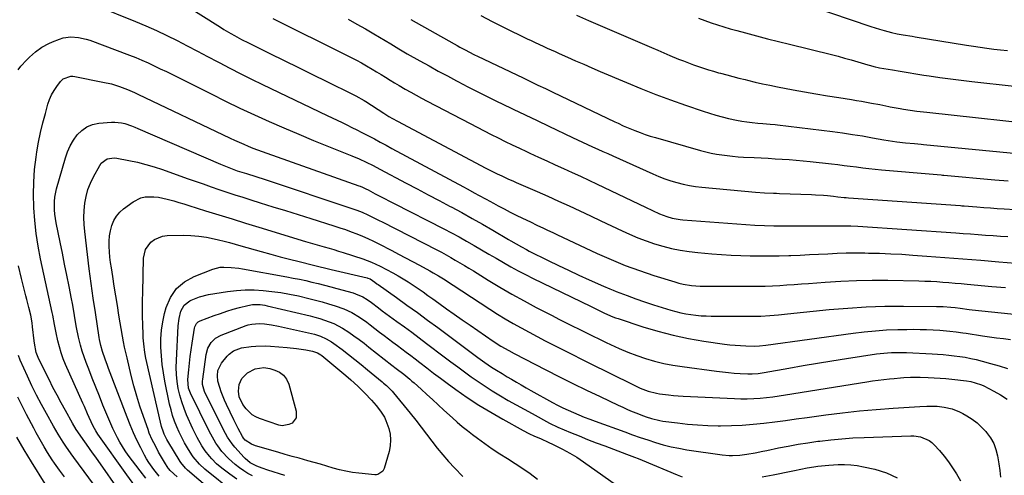
# Model space of a CAD drawing. Units: inches. Extents: x 1836095 to 1841479, y 447538 to 452831.
# Drawn here: x 1838719 to 1839223, y 451969 to 452202 of the extents above; entities that cross this region are included whole.
import ezdxf

# ---------------------------------------------------------------- set-up
doc = ezdxf.new("R2010")
doc.units = ezdxf.units.IN
doc.header["$MEASUREMENT"] = 0
doc.layers.add('7', color=7, linetype='Continuous')
doc.layers.add('8', color=7, linetype='Continuous')

msp = doc.modelspace()

# ---------------------------------------------------------------- linework, layer by layer
at = {"layer": '7', "color": 18}
for points in [[(1838801.14, 452210.87, 1882), (1838821.38, 452198.19, 1882), (1838823.13, 452197.12, 1882), (1838826.65, 452195.02, 1882), (1838828.44, 452193.99, 1882), (1838832.04, 452192.03, 1882), (1838835.7, 452190.17, 1882), (1838846.61, 452184.82, 1882), (1838853.91, 452181.24, 1882), (1838861.21, 452177.66, 1882), (1838868.51, 452174.07, 1882), (1838875.8, 452170.48, 1882), (1838888.9, 452164.04, 1882), (1838890.65, 452163.14, 1882), (1838894.89, 452160.68, 1882), (1838895.72, 452160.16, 1882), (1838904.98, 452154.22, 1882), (1838907.57, 452152.62, 1882), (1838909.32, 452151.6, 1882), (1838911.99, 452150.13, 1882), (1838957.2, 452126.18, 1882), (1838959.48, 452124.99, 1882), (1838962.94, 452123.24, 1882), (1838965.28, 452122.13, 1882), (1838968.39, 452120.73, 1882), (1838971.25, 452119.46, 1882), (1838972.69, 452118.83, 1882), (1838983.4, 452114.17, 1882), (1838988.89, 452111.75, 1882), (1838994.37, 452109.29, 1882), (1838999.81, 452106.78, 1882), (1839005.24, 452104.22, 1882), (1839010.67, 452101.65, 1882), (1839016.1, 452099.1, 1882), (1839021.54, 452096.57, 1882), (1839026.99, 452094.06, 1882), (1839030.75, 452092.33, 1882), (1839034.93, 452090.54, 1882), (1839039.16, 452088.88, 1882), (1839043.47, 452087.43, 1882), (1839047.82, 452086.13, 1882), (1839052.24, 452085.05, 1882), (1839056.68, 452084.12, 1882), (1839061.17, 452083.44, 1882), (1839065.69, 452082.92, 1882), (1839072.91, 452082.28, 1882), (1839077.81, 452081.9, 1882), (1839082.71, 452081.59, 1882), (1839087.63, 452081.38, 1882), (1839092.54, 452081.24, 1882), (1839097.46, 452081.2, 1882), (1839102.38, 452081.2, 1882), (1839107.29, 452081.29, 1882), (1839112.21, 452081.43, 1882), (1839113.35, 452081.47, 1882), (1839118.07, 452081.65, 1882), (1839122.79, 452081.86, 1882), (1839127.52, 452082.09, 1882), (1839132.24, 452082.34, 1882), (1839136.96, 452082.55, 1882), (1839141.68, 452082.7, 1882), (1839146.41, 452082.74, 1882), (1839151.13, 452082.72, 1882), (1839153.04, 452082.69, 1882), (1839158.72, 452082.54, 1882), (1839164.39, 452082.33, 1882), (1839170.07, 452082.03, 1882), (1839175.73, 452081.65, 1882), (1839182.83, 452081.12, 1882), (1839192.05, 452080.42, 1882), (1839201.26, 452079.7, 1882), (1839210.48, 452078.96, 1882), (1839219.69, 452078.21, 1882), (1839241.13, 452076.43, 1882)], [(1838757.61, 452209.44, 1884), (1838777.78, 452201.24, 1884), (1838783.19, 452198.96, 1884), (1838788.56, 452196.57, 1884), (1838793.86, 452194.03, 1884), (1838799.11, 452191.39, 1884), (1838804.33, 452188.67, 1884), (1838809.54, 452185.94, 1884), (1838814.74, 452183.21, 1884), (1838819.94, 452180.46, 1884), (1838820.58, 452180.12, 1884), (1838826.12, 452177.24, 1884), (1838831.67, 452174.4, 1884), (1838837.27, 452171.62, 1884), (1838842.88, 452168.9, 1884), (1838875.91, 452153.11, 1884), (1838878.46, 452151.89, 1884), (1838881, 452150.67, 1884), (1838883.54, 452149.44, 1884), (1838886.09, 452148.22, 1884), (1838888.62, 452146.98, 1884), (1838891.15, 452145.72, 1884), (1838893.66, 452144.44, 1884), (1838897.15, 452142.62, 1884), (1838900.14, 452141.04, 1884), (1838903.13, 452139.46, 1884), (1838906.11, 452137.86, 1884), (1838909.09, 452136.26, 1884), (1838945.67, 452116.52, 1884), (1838947.61, 452115.48, 1884), (1838951.47, 452113.38, 1884), (1838953.39, 452112.33, 1884), (1838957.25, 452110.22, 1884), (1838961.11, 452108.13, 1884), (1838963.4, 452106.88, 1884), (1838966.49, 452105.24, 1884), (1838969.6, 452103.62, 1884), (1838972.73, 452102.06, 1884), (1838975.88, 452100.52, 1884), (1838979.98, 452098.57, 1884), (1838983.34, 452096.96, 1884), (1838986.7, 452095.35, 1884), (1838988.38, 452094.55, 1884), (1838991.75, 452092.95, 1884), (1838993.43, 452092.16, 1884), (1839014.22, 452082.47, 1884), (1839021.34, 452079.32, 1884), (1839028.53, 452076.37, 1884), (1839035.84, 452073.71, 1884), (1839043.22, 452071.25, 1884), (1839053.88, 452067.93, 1884), (1839056, 452067.33, 1884), (1839058.15, 452066.82, 1884), (1839062.5, 452066.13, 1884), (1839066.9, 452065.78, 1884), (1839069.11, 452065.69, 1884), (1839071.32, 452065.66, 1884), (1839092.73, 452065.67, 1884), (1839096.44, 452065.71, 1884), (1839100.15, 452065.79, 1884), (1839103.86, 452065.94, 1884), (1839107.57, 452066.13, 1884), (1839111.27, 452066.37, 1884), (1839114.97, 452066.62, 1884), (1839118.68, 452066.88, 1884), (1839122.38, 452067.16, 1884), (1839130.92, 452067.81, 1884), (1839138.9, 452068.3, 1884), (1839146.88, 452068.64, 1884), (1839154.87, 452068.76, 1884), (1839162.86, 452068.72, 1884), (1839178.81, 452068.42, 1884), (1839181.9, 452068.34, 1884), (1839184.99, 452068.21, 1884), (1839188.07, 452068.03, 1884), (1839191.16, 452067.81, 1884), (1839194.24, 452067.56, 1884), (1839197.32, 452067.31, 1884), (1839200.4, 452067.04, 1884), (1839203.48, 452066.77, 1884), (1839216.25, 452065.61, 1884), (1839223.1, 452064.98, 1884)], [(1839123.47, 452209.1, 1868), (1839154.3, 452198.6, 1868), (1839158.74, 452197.2, 1868), (1839160.99, 452196.58, 1868), (1839164.75, 452195.62, 1868), (1839167.78, 452194.94, 1868), (1839170.83, 452194.37, 1868), (1839175.42, 452193.61, 1868), (1839176.96, 452193.36, 1868), (1839203.27, 452189.05, 1868), (1839206.74, 452188.5, 1868), (1839210.21, 452187.99, 1868), (1839213.68, 452187.52, 1868), (1839217.16, 452187.09, 1868), (1839220.65, 452186.7, 1868), (1839224.13, 452186.34, 1868)], [(1838886.7, 452202.3, 1878), (1838891.13, 452199.89, 1878), (1838895.51, 452197.4, 1878), (1838899.86, 452194.87, 1878), (1838905.7, 452191.39, 1878), (1838908.51, 452189.7, 1878), (1838912.71, 452187.14, 1878), (1838916.96, 452184.66, 1878), (1838923.42, 452181.01, 1878), (1838928.09, 452178.41, 1878), (1838932.77, 452175.83, 1878), (1838937.48, 452173.3, 1878), (1838942.21, 452170.8, 1878), (1838942.9, 452170.45, 1878), (1838947.99, 452167.81, 1878), (1838953.1, 452165.21, 1878), (1838958.23, 452162.64, 1878), (1838963.37, 452160.11, 1878), (1838965.17, 452159.23, 1878), (1838971.23, 452156.29, 1878), (1838977.29, 452153.37, 1878), (1838983.37, 452150.47, 1878), (1838989.46, 452147.59, 1878), (1839001.59, 452141.89, 1878), (1839004.15, 452140.68, 1878), (1839006.71, 452139.48, 1878), (1839009.27, 452138.29, 1878), (1839011.84, 452137.09, 1878), (1839014.41, 452135.9, 1878), (1839016.98, 452134.72, 1878), (1839019.55, 452133.55, 1878), (1839022.13, 452132.38, 1878), (1839042.7, 452123.13, 1878), (1839045.71, 452121.86, 1878), (1839048.75, 452120.68, 1878), (1839051.84, 452119.65, 1878), (1839054.97, 452118.72, 1878), (1839058.14, 452117.94, 1878), (1839061.33, 452117.28, 1878), (1839064.56, 452116.78, 1878), (1839067.8, 452116.4, 1878), (1839095.27, 452113.9, 1878), (1839099.82, 452113.56, 1878), (1839104.38, 452113.34, 1878), (1839105.9, 452113.28, 1878), (1839107.42, 452113.22, 1878), (1839123.87, 452112.61, 1878), (1839125.93, 452112.51, 1878), (1839130.03, 452112.23, 1878), (1839132.07, 452112.05, 1878), (1839135.07, 452111.75, 1878), (1839137.26, 452111.51, 1878), (1839140.53, 452111.17, 1878), (1839141.63, 452111.07, 1878), (1839142.72, 452110.99, 1878), (1839200.2, 452106.94, 1878), (1839200.9, 452106.89, 1878), (1839201.59, 452106.83, 1878), (1839201.82, 452106.81, 1878), (1839202.06, 452106.79, 1878), (1839208.55, 452106.26, 1878), (1839212.02, 452105.99, 1878), (1839215.5, 452105.73, 1878), (1839218.98, 452105.49, 1878), (1839222.46, 452105.26, 1878), (1839256.27, 452103.18, 1878)], [(1838918.83, 452202.14, 1876), (1838940.98, 452189.66, 1876), (1838942.45, 452188.84, 1876), (1838943.93, 452188.03, 1876), (1838946.91, 452186.45, 1876), (1838948.41, 452185.69, 1876), (1838951.43, 452184.18, 1876), (1838952.94, 452183.45, 1876), (1838976.29, 452172.28, 1876), (1838980.08, 452170.47, 1876), (1838983.86, 452168.66, 1876), (1838987.64, 452166.86, 1876), (1838991.43, 452165.05, 1876), (1839023.23, 452149.87, 1876), (1839024.93, 452149.06, 1876), (1839027.48, 452147.86, 1876), (1839030.07, 452146.75, 1876), (1839033.49, 452145.36, 1876), (1839036.08, 452144.36, 1876), (1839038.69, 452143.41, 1876), (1839041.33, 452142.55, 1876), (1839043.99, 452141.75, 1876), (1839066.99, 452135.19, 1876), (1839069.69, 452134.48, 1876), (1839072.42, 452133.84, 1876), (1839075.16, 452133.32, 1876), (1839077.92, 452132.87, 1876), (1839080.7, 452132.51, 1876), (1839083.48, 452132.21, 1876), (1839086.27, 452131.98, 1876), (1839089.06, 452131.81, 1876), (1839094.45, 452131.54, 1876), (1839098.06, 452131.35, 1876), (1839101.66, 452131.17, 1876), (1839105.26, 452130.97, 1876), (1839108.87, 452130.77, 1876), (1839112.46, 452130.54, 1876), (1839116.06, 452130.26, 1876), (1839119.65, 452129.93, 1876), (1839123.24, 452129.55, 1876), (1839134.15, 452128.32, 1876), (1839137.34, 452127.94, 1876), (1839140.52, 452127.56, 1876), (1839143.7, 452127.16, 1876), (1839146.88, 452126.74, 1876), (1839150.06, 452126.33, 1876), (1839153.25, 452125.96, 1876), (1839156.44, 452125.63, 1876), (1839159.63, 452125.32, 1876), (1839186.08, 452123.01, 1876), (1839190.21, 452122.67, 1876), (1839190.9, 452122.61, 1876), (1839191.59, 452122.55, 1876), (1839217.74, 452120.17, 1876), (1839224.5, 452119.58, 1876)], [(1838954.53, 452204.19, 1874), (1838960.35, 452201.23, 1874), (1838966.2, 452198.32, 1874), (1838978.38, 452192.36, 1874), (1838980.41, 452191.38, 1874), (1838982.44, 452190.41, 1874), (1838986.53, 452188.52, 1874), (1838988.58, 452187.59, 1874), (1838992.69, 452185.74, 1874), (1838994.74, 452184.82, 1874), (1838998.94, 452182.94, 1874), (1839003.1, 452181.1, 1874), (1839007.26, 452179.27, 1874), (1839011.43, 452177.46, 1874), (1839015.61, 452175.66, 1874), (1839029.08, 452169.93, 1874), (1839036.58, 452166.83, 1874), (1839044.13, 452163.84, 1874), (1839051.75, 452161.04, 1874), (1839059.41, 452158.35, 1874), (1839068.33, 452155.33, 1874), (1839071.58, 452154.28, 1874), (1839074.85, 452153.3, 1874), (1839078.15, 452152.42, 1874), (1839081.46, 452151.61, 1874), (1839085.47, 452150.73, 1874), (1839088.15, 452150.23, 1874), (1839090.84, 452149.83, 1874), (1839093.54, 452149.49, 1874), (1839096.47, 452149.18, 1874), (1839098.97, 452148.93, 1874), (1839102.71, 452148.64, 1874), (1839105.2, 452148.4, 1874), (1839106.44, 452148.26, 1874), (1839134.58, 452144.82, 1874), (1839139.73, 452144.14, 1874), (1839144.87, 452143.41, 1874), (1839149.99, 452142.6, 1874), (1839155.1, 452141.72, 1874), (1839160.88, 452140.69, 1874), (1839165.33, 452139.96, 1874), (1839167.56, 452139.65, 1874), (1839172.02, 452139.1, 1874), (1839176.56, 452138.67, 1874), (1839179.97, 452138.4, 1874), (1839181.11, 452138.29, 1874), (1839241.53, 452132.4, 1874)], [(1839003.63, 452204.39, 1872), (1839009.76, 452201.73, 1872), (1839042.03, 452187.78, 1872), (1839045.16, 452186.44, 1872), (1839048.29, 452185.11, 1872), (1839051.43, 452183.8, 1872), (1839055.85, 452181.97, 1872), (1839058.37, 452180.96, 1872), (1839060.89, 452179.99, 1872), (1839063.44, 452179.06, 1872), (1839065.99, 452178.17, 1872), (1839068.56, 452177.32, 1872), (1839071.14, 452176.5, 1872), (1839073.74, 452175.73, 1872), (1839076.34, 452174.98, 1872), (1839077.35, 452174.7, 1872), (1839080.46, 452173.85, 1872), (1839083.58, 452173.02, 1872), (1839086.71, 452172.21, 1872), (1839089.84, 452171.43, 1872), (1839091.17, 452171.1, 1872), (1839094.97, 452170.19, 1872), (1839098.79, 452169.33, 1872), (1839102.61, 452168.52, 1872), (1839106.45, 452167.76, 1872), (1839114.53, 452166.22, 1872), (1839120.34, 452165.15, 1872), (1839126.16, 452164.12, 1872), (1839131.99, 452163.15, 1872), (1839137.82, 452162.23, 1872), (1839144.42, 452161.23, 1872), (1839146.96, 452160.82, 1872), (1839149.5, 452160.4, 1872), (1839152.03, 452159.94, 1872), (1839154.55, 452159.46, 1872), (1839158.84, 452158.62, 1872), (1839161.89, 452157.99, 1872), (1839163.43, 452157.7, 1872), (1839164.19, 452157.56, 1872), (1839169.28, 452156.66, 1872), (1839170.98, 452156.37, 1872), (1839174.4, 452155.83, 1872), (1839177.82, 452155.34, 1872), (1839181.25, 452154.91, 1872), (1839182.97, 452154.71, 1872), (1839248.22, 452147.61, 1872)], [(1838717.74, 452176.45, 1886), (1838719.2, 452178.25, 1886), (1838722.08, 452181.4, 1886), (1838723.51, 452182.87, 1886), (1838726.58, 452185.61, 1886), (1838729.91, 452188.01, 1886), (1838733.51, 452189.98, 1886), (1838735.39, 452190.8, 1886), (1838738.97, 452192.21, 1886), (1838740.85, 452192.8, 1886), (1838744.71, 452193.35, 1886), (1838748.65, 452193.05, 1886), (1838752.52, 452192.16, 1886), (1838754.41, 452191.54, 1886), (1838774.71, 452183.92, 1886), (1838777.93, 452182.67, 1886), (1838781.12, 452181.35, 1886), (1838784.28, 452179.96, 1886), (1838787.42, 452178.51, 1886), (1838790.53, 452177.01, 1886), (1838793.64, 452175.5, 1886), (1838796.74, 452173.97, 1886), (1838799.84, 452172.43, 1886), (1838816.49, 452164.1, 1886), (1838823.88, 452160.46, 1886), (1838831.31, 452156.88, 1886), (1838838.78, 452153.42, 1886), (1838846.29, 452150.01, 1886), (1838853.84, 452146.71, 1886), (1838861.41, 452143.46, 1886), (1838869.02, 452140.29, 1886), (1838876.65, 452137.18, 1886), (1838888.61, 452132.38, 1886), (1838892.27, 452130.85, 1886), (1838895.87, 452129.21, 1886), (1838899.43, 452127.47, 1886), (1838902.95, 452125.65, 1886), (1838916.36, 452118.51, 1886), (1838922.01, 452115.51, 1886), (1838927.66, 452112.5, 1886), (1838933.31, 452109.5, 1886), (1838938.97, 452106.51, 1886), (1838939.47, 452106.24, 1886), (1838944.85, 452103.34, 1886), (1838950.21, 452100.39, 1886), (1838955.53, 452097.37, 1886), (1838960.81, 452094.3, 1886), (1838968.72, 452089.63, 1886), (1838970.04, 452088.86, 1886), (1838972.68, 452087.33, 1886), (1838975.34, 452085.84, 1886), (1838978.04, 452084.41, 1886), (1838979.4, 452083.72, 1886), (1838989.07, 452078.93, 1886), (1838994.28, 452076.38, 1886), (1838999.51, 452073.88, 1886), (1839004.77, 452071.43, 1886), (1839010.04, 452069.02, 1886), (1839017.39, 452065.72, 1886), (1839020.64, 452064.32, 1886), (1839022.28, 452063.67, 1886), (1839023.93, 452063.03, 1886), (1839029.51, 452060.93, 1886), (1839033.96, 452059.31, 1886), (1839038.44, 452057.74, 1886), (1839042.94, 452056.25, 1886), (1839047.47, 452054.81, 1886), (1839051.93, 452053.44, 1886), (1839054.44, 452052.73, 1886), (1839056.98, 452052.1, 1886), (1839059.53, 452051.59, 1886), (1839062.11, 452051.15, 1886), (1839064.7, 452050.84, 1886), (1839067.3, 452050.59, 1886), (1839069.9, 452050.46, 1886), (1839072.52, 452050.4, 1886), (1839093.4, 452050.35, 1886), (1839095.67, 452050.38, 1886), (1839097.94, 452050.44, 1886), (1839102.47, 452050.71, 1886), (1839107, 452051.09, 1886), (1839111.52, 452051.53, 1886), (1839132.88, 452053.73, 1886), (1839142.38, 452054.54, 1886), (1839151.9, 452055.15, 1886), (1839161.43, 452055.45, 1886), (1839170.98, 452055.53, 1886), (1839187.84, 452055.4, 1886), (1839188.96, 452055.38, 1886), (1839191.19, 452055.3, 1886), (1839195.11, 452055.02, 1886), (1839197.37, 452054.75, 1886), (1839199.89, 452054.41, 1886), (1839204.52, 452053.84, 1886), (1839206.07, 452053.67, 1886), (1839240.76, 452050.11, 1886)], [(1838777.51, 451963.61, 1888), (1838773.38, 451969.18, 1888), (1838758.54, 451990.07, 1888), (1838757.51, 451991.63, 1888), (1838756.15, 451994.1, 1888), (1838754.09, 451998.59, 1888), (1838753.28, 452000.41, 1888), (1838751.66, 452004.07, 1888), (1838750.85, 452005.89, 1888), (1838742.07, 452025.68, 1888), (1838740.87, 452028.62, 1888), (1838739.78, 452031.6, 1888), (1838738.86, 452034.64, 1888), (1838738.07, 452037.72, 1888), (1838737.15, 452041.76, 1888), (1838736.33, 452046.14, 1888), (1838735.44, 452050.92, 1888), (1838735.3, 452051.56, 1888), (1838735.16, 452052.21, 1888), (1838729.28, 452079.78, 1888), (1838728.05, 452086.25, 1888), (1838727.03, 452092.75, 1888), (1838726.31, 452099.28, 1888), (1838725.79, 452105.85, 1888), (1838725.77, 452106.2, 1888), (1838725.61, 452112.6, 1888), (1838725.71, 452118.99, 1888), (1838726.2, 452125.36, 1888), (1838726.96, 452131.72, 1888), (1838727.37, 452134.46, 1888), (1838728.21, 452139.42, 1888), (1838729.19, 452144.35, 1888), (1838730.37, 452149.24, 1888), (1838731.68, 452154.1, 1888), (1838733.04, 452158.78, 1888), (1838733.89, 452161.22, 1888), (1838734.9, 452163.58, 1888), (1838736.15, 452165.82, 1888), (1838737.56, 452167.98, 1888), (1838739.39, 452170.48, 1888), (1838740.82, 452171.91, 1888), (1838744.66, 452173.17, 1888), (1838745.68, 452173.14, 1888), (1838746.71, 452173.02, 1888), (1838761.19, 452170.2, 1888), (1838765.47, 452169.2, 1888), (1838769.67, 452167.9, 1888), (1838773.81, 452166.4, 1888), (1838777.35, 452164.82, 1888), (1838779.1, 452163.99, 1888), (1838826.25, 452141.47, 1888), (1838828.55, 452140.4, 1888), (1838830.87, 452139.34, 1888), (1838833.2, 452138.33, 1888), (1838835.54, 452137.35, 1888), (1838837.9, 452136.4, 1888), (1838840.27, 452135.47, 1888), (1838842.65, 452134.58, 1888), (1838845.04, 452133.72, 1888), (1838892.13, 452117.08, 1888), (1838892.75, 452116.85, 1888), (1838893.97, 452116.36, 1888), (1838895.76, 452115.53, 1888), (1838896.94, 452114.94, 1888), (1838900.57, 452113.04, 1888), (1838902.97, 452111.78, 1888), (1838905.37, 452110.54, 1888), (1838907.78, 452109.3, 1888), (1838910.19, 452108.07, 1888), (1838935.67, 452095.09, 1888), (1838939.57, 452093.05, 1888), (1838943.45, 452090.97, 1888), (1838947.29, 452088.83, 1888), (1838951.27, 452086.54, 1888), (1838954.98, 452084.35, 1888), (1838958.7, 452082.18, 1888), (1838962.42, 452080, 1888), (1838966.13, 452077.82, 1888), (1838969.88, 452075.69, 1888), (1838973.65, 452073.62, 1888)], [(1838789.96, 451968.57, 1892), (1838787.19, 451971.96, 1892), (1838784.67, 451975.52, 1892), (1838783.54, 451977.39, 1892), (1838782.47, 451979.3, 1892), (1838780.52, 451983.03, 1892), (1838778.59, 451986.87, 1892), (1838776.76, 451990.75, 1892), (1838775.07, 451994.7, 1892), (1838773.48, 451998.68, 1892), (1838764.08, 452023.54, 1892), (1838763.47, 452025.15, 1892), (1838762.3, 452028.39, 1892), (1838760.95, 452032.28, 1892), (1838760.1, 452035.33, 1892), (1838759.46, 452038.42, 1892), (1838759.29, 452039.46, 1892), (1838757.34, 452052.23, 1892), (1838756.24, 452059.65, 1892), (1838755.18, 452067.09, 1892), (1838754.19, 452074.53, 1892), (1838753.24, 452081.98, 1892), (1838751.81, 452093.72, 1892), (1838751.5, 452097.32, 1892), (1838751.38, 452100.92, 1892), (1838751.54, 452104.53, 1892), (1838751.87, 452108.13, 1892), (1838752.54, 452111.66, 1892), (1838753.47, 452115.11, 1892), (1838754.77, 452118.44, 1892), (1838756.33, 452121.68, 1892), (1838759.57, 452127.55, 1892), (1838760.3, 452128.59, 1892), (1838763.27, 452130.82, 1892), (1838766.99, 452131.42, 1892), (1838768.26, 452131.29, 1892), (1838774.46, 452130.09, 1892), (1838778.82, 452129.14, 1892), (1838783.14, 452128.06, 1892), (1838787.41, 452126.79, 1892), (1838791.65, 452125.4, 1892), (1838804.35, 452120.89, 1892), (1838808.39, 452119.47, 1892), (1838812.43, 452118.05, 1892), (1838816.48, 452116.64, 1892), (1838820.52, 452115.25, 1892), (1838824.58, 452113.87, 1892), (1838828.64, 452112.52, 1892), (1838832.72, 452111.21, 1892), (1838836.8, 452109.92, 1892), (1838841.63, 452108.42, 1892), (1838848.13, 452106.39, 1892), (1838854.63, 452104.37, 1892), (1838861.13, 452102.34, 1892), (1838867.63, 452100.3, 1892), (1838879.4, 452096.62, 1892), (1838882.35, 452095.66, 1892), (1838885.29, 452094.66, 1892), (1838888.2, 452093.61, 1892), (1838891.1, 452092.51, 1892), (1838893.97, 452091.34, 1892), (1838896.82, 452090.11, 1892), (1838899.62, 452088.79, 1892), (1838902.4, 452087.41, 1892), (1838908.98, 452084, 1892), (1838912.54, 452082.14, 1892), (1838916.1, 452080.27, 1892), (1838919.65, 452078.37, 1892), (1838923.19, 452076.46, 1892), (1838928.46, 452073.6, 1892), (1838930.25, 452072.61, 1892), (1838932.89, 452071.05, 1892), (1838935.48, 452069.42, 1892), (1838959.21, 452053.98, 1892), (1838963.14, 452051.48, 1892), (1838967.11, 452049.03, 1892)], [(1838799.18, 451968.23, 1894), (1838795.66, 451971.35, 1894), (1838794.89, 451972.2, 1894), (1838794.63, 451972.58, 1894), (1838792.73, 451975.61, 1894), (1838790.65, 451979.06, 1894), (1838789.67, 451980.82, 1894), (1838788.72, 451982.59, 1894), (1838787.2, 451985.5, 1894), (1838786.38, 451987.17, 1894), (1838784.9, 451990.57, 1894), (1838784.24, 451992.31, 1894), (1838781.85, 451999.09, 1894), (1838780.12, 452004.27, 1894), (1838778.49, 452009.47, 1894), (1838777.02, 452014.72, 1894), (1838775.67, 452020, 1894), (1838773.5, 452029.01, 1894), (1838772.87, 452031.76, 1894), (1838772.27, 452034.52, 1894), (1838771.73, 452037.29, 1894), (1838771.23, 452040.06, 1894), (1838769.38, 452050.87, 1894), (1838768.55, 452055.82, 1894), (1838767.73, 452060.76, 1894), (1838766.94, 452065.71, 1894), (1838766.16, 452070.67, 1894), (1838765.47, 452075.16, 1894), (1838765.09, 452077.87, 1894), (1838764.76, 452080.59, 1894), (1838764.52, 452083.32, 1894), (1838764.32, 452086.05, 1894), (1838764.32, 452088.77, 1894), (1838764.5, 452091.46, 1894), (1838764.98, 452094.12, 1894), (1838765.66, 452096.79, 1894), (1838766.7, 452099.27, 1894), (1838768.02, 452101.55, 1894), (1838769.75, 452103.54, 1894), (1838771.75, 452105.33, 1894), (1838776.69, 452108.95, 1894), (1838780.63, 452110.96, 1894), (1838782.78, 452111.42, 1894), (1838787.3, 452111.49, 1894), (1838789.57, 452111.25, 1894), (1838794.04, 452110.29, 1894), (1838794.78, 452110.08, 1894), (1838797.37, 452109.33, 1894), (1838799.95, 452108.57, 1894), (1838802.52, 452107.8, 1894), (1838805.09, 452107.01, 1894), (1838813.64, 452104.36, 1894), (1838820.48, 452102.25, 1894), (1838827.32, 452100.14, 1894), (1838834.17, 452098.03, 1894), (1838841.02, 452095.94, 1894), (1838864.84, 452088.65, 1894), (1838867.25, 452087.92, 1894), (1838869.66, 452087.2, 1894), (1838872.07, 452086.5, 1894), (1838874.49, 452085.82, 1894), (1838876.9, 452085.12, 1894), (1838879.31, 452084.41, 1894), (1838881.71, 452083.67, 1894), (1838884.1, 452082.91, 1894), (1838894.21, 452079.63, 1894), (1838896.46, 452078.83, 1894), (1838898.68, 452077.97, 1894), (1838903, 452075.94, 1894), (1838909.56, 452072.53, 1894), (1838912.24, 452071.07, 1894), (1838914.88, 452069.55, 1894), (1838917.47, 452067.94, 1894), (1838920.02, 452066.26, 1894), (1838922.54, 452064.53, 1894), (1838925.04, 452062.79, 1894), (1838927.53, 452061.02, 1894), (1838930.01, 452059.24, 1894), (1838933.02, 452057.07, 1894), (1838937, 452054.2, 1894), (1838941.01, 452051.36, 1894), (1838945.03, 452048.56, 1894), (1838949.07, 452045.77, 1894), (1838960.98, 452037.62, 1894), (1838964.91, 452035.09, 1894), (1838968.96, 452032.75, 1894)], [(1838782.97, 452084.54, 1896), (1838785.63, 452088.25, 1896), (1838787.52, 452089.66, 1896), (1838791.73, 452091.35, 1896), (1838794.06, 452091.65, 1896), (1838802.18, 452091.77, 1896), (1838806.22, 452091.68, 1896), (1838810.23, 452091.38, 1896), (1838814.21, 452090.78, 1896), (1838818.17, 452089.97, 1896), (1838820.27, 452089.46, 1896), (1838823.15, 452088.74, 1896), (1838826.03, 452088, 1896), (1838828.9, 452087.22, 1896), (1838831.76, 452086.43, 1896), (1838842.22, 452083.47, 1896), (1838847.04, 452082.13, 1896), (1838851.86, 452080.81, 1896), (1838856.69, 452079.54, 1896), (1838861.53, 452078.3, 1896), (1838868.98, 452076.43, 1896), (1838872.36, 452075.62, 1896), (1838874.63, 452075.1, 1896), (1838878.02, 452074.31, 1896), (1838896.38, 452069.99, 1896), (1838896.77, 452069.88, 1896), (1838897.88, 452069.45, 1896), (1838900.28, 452067.82, 1896), (1838901.42, 452066.99, 1896), (1838901.99, 452066.59, 1896), (1838911.49, 452059.86, 1896), (1838916.8, 452056.08, 1896), (1838922.1, 452052.26, 1896), (1838927.36, 452048.41, 1896), (1838932.61, 452044.53, 1896), (1838953.09, 452029.27, 1896), (1838954.25, 452028.41, 1896), (1838956.57, 452026.73, 1896), (1838960.12, 452024.3, 1896), (1838962.54, 452022.76, 1896), (1838965.44, 452020.99, 1896), (1838968.12, 452019.38, 1896), (1838970.34, 452018.06, 1896), (1838972.8, 452016.61, 1896), (1838975.26, 452015.17, 1896), (1838977.74, 452013.76, 1896), (1838980.23, 452012.36, 1896), (1838991.2, 452006.27, 1896), (1838993.86, 452004.86, 1896), (1838996.53, 452003.5, 1896), (1838999.26, 452002.23, 1896), (1839002.01, 452001.02, 1896), (1839004.79, 451999.87, 1896), (1839007.58, 451998.75, 1896), (1839010.39, 451997.67, 1896), (1839013.2, 451996.62, 1896), (1839028.35, 451991.1, 1896), (1839032.25, 451989.71, 1896), (1839036.15, 451988.35, 1896), (1839040.08, 451987.04, 1896), (1839044.01, 451985.76, 1896), (1839047.98, 451984.6, 1896), (1839051.97, 451983.57, 1896), (1839056.01, 451982.74, 1896), (1839060.08, 451982.04, 1896), (1839078.06, 451979.41, 1896), (1839081.67, 451979.07, 1896), (1839083.49, 451979.04, 1896), (1839087.12, 451979.24, 1896), (1839090.73, 451979.7, 1896), (1839094.96, 451980.48, 1896), (1839098.97, 451981.29, 1896), (1839100.97, 451981.7, 1896), (1839106.97, 451982.95, 1896), (1839111.97, 451983.93, 1896), (1839116.99, 451984.83, 1896), (1839122.03, 451985.62, 1896), (1839127.09, 451986.33, 1896), (1839128.19, 451986.48, 1896), (1839133.81, 451987.12, 1896), (1839139.44, 451987.66, 1896), (1839145.08, 451988.05, 1896), (1839150.74, 451988.32, 1896), (1839174.67, 451989.17, 1896), (1839176.33, 451989.13, 1896), (1839179.61, 451988.65, 1896), (1839184.16, 451986.75, 1896), (1839185.45, 451985.74, 1896), (1839186.65, 451984.6, 1896), (1839189.34, 451981.59, 1896), (1839191.73, 451978.77, 1896), (1839194, 451975.87, 1896), (1839196.09, 451972.84, 1896), (1839198.08, 451969.72, 1896), (1839200.19, 451966.16, 1896)], [(1838816.07, 451961.64, 1896), (1838804.53, 451971.62, 1896), (1838803.45, 451972.62, 1896), (1838801.09, 451975.42, 1896), (1838800.68, 451976.04, 1896), (1838794.31, 451986.33, 1896), (1838793.79, 451987.22, 1896), (1838792.44, 451990.02, 1896), (1838791.74, 451991.97, 1896), (1838791.45, 451992.97, 1896), (1838791.2, 451993.97, 1896), (1838783.18, 452028.89, 1896), (1838782.6, 452031.83, 1896), (1838782.04, 452036.29, 1896), (1838781.83, 452039.28, 1896), (1838781.77, 452040.77, 1896), (1838781.59, 452046.03, 1896), (1838781.49, 452050.16, 1896), (1838781.44, 452054.28, 1896), (1838781.46, 452058.41, 1896), (1838781.53, 452062.54, 1896), (1838781.96, 452080.1, 1896), (1838782.97, 452084.54, 1896)], [(1838771.41, 451958.41, 1886), (1838757.45, 451978.14, 1886), (1838755.86, 451980.4, 1886), (1838754.26, 451982.67, 1886), (1838752.67, 451984.95, 1886), (1838751.09, 451987.22, 1886), (1838748.35, 451991.17, 1886), (1838747.53, 451992.39, 1886), (1838745.61, 451995.53, 1886), (1838741.95, 452002.06, 1886), (1838739.79, 452005.98, 1886), (1838737.67, 452009.92, 1886), (1838735.6, 452013.89, 1886), (1838733.57, 452017.88, 1886), (1838728.37, 452028.29, 1886), (1838727.06, 452031.7, 1886), (1838726.13, 452036.51, 1886), (1838725.98, 452037.73, 1886), (1838725.19, 452044.91, 1886), (1838724.92, 452046.93, 1886), (1838724.17, 452050.93, 1886), (1838723.18, 452054.89, 1886), (1838722.17, 452058.84, 1886), (1838721.68, 452060.82, 1886), (1838719.5, 452069.66, 1886), (1838718.01, 452076.07, 1886)], [(1838828.12, 451960.14, 1898), (1838813.26, 451972.11, 1898), (1838810.51, 451974.61, 1898), (1838807.36, 451978.44, 1898), (1838806.68, 451979.48, 1898), (1838804.49, 451983, 1898), (1838802.95, 451985.62, 1898), (1838801.49, 451988.29, 1898), (1838800.16, 451991.02, 1898), (1838798.91, 451993.8, 1898), (1838797.81, 451996.63, 1898), (1838796.83, 451999.5, 1898), (1838796.01, 452002.43, 1898), (1838795.31, 452005.39, 1898), (1838792.9, 452017.06, 1898), (1838792.12, 452021.37, 1898), (1838791.48, 452025.7, 1898), (1838791.06, 452030.05, 1898), (1838790.78, 452034.43, 1898), (1838790.81, 452038.79, 1898), (1838791.09, 452043.13, 1898), (1838791.77, 452047.42, 1898), (1838792.7, 452051.68, 1898), (1838793.54, 452054.82, 1898), (1838795.78, 452060.01, 1898), (1838798.79, 452064.51, 1898), (1838802.95, 452067.97, 1898), (1838807.87, 452070.75, 1898), (1838817.41, 452074.42, 1898), (1838821.09, 452075.38, 1898), (1838822.97, 452075.53, 1898), (1838826.81, 452075.34, 1898), (1838830.65, 452074.86, 1898), (1838832.56, 452074.54, 1898), (1838855.26, 452070.48, 1898), (1838858.5, 452069.87, 1898), (1838861.73, 452069.24, 1898), (1838864.95, 452068.56, 1898), (1838868.16, 452067.84, 1898), (1838871.36, 452067.08, 1898), (1838874.55, 452066.29, 1898), (1838877.74, 452065.45, 1898), (1838880.91, 452064.58, 1898), (1838889.24, 452062.23, 1898), (1838890.51, 452061.82, 1898), (1838894.16, 452060.21, 1898), (1838896.45, 452058.83, 1898), (1838898.63, 452057.29, 1898), (1838902.16, 452054.58, 1898), (1838904.06, 452053.16, 1898), (1838907.9, 452050.36, 1898), (1838911.68, 452047.64, 1898), (1838915.48, 452044.88, 1898), (1838919.28, 452042.1, 1898), (1838923.05, 452039.29, 1898), (1838926.8, 452036.46, 1898), (1838935.89, 452029.56, 1898), (1838939.32, 452026.97, 1898), (1838942.77, 452024.41, 1898), (1838946.23, 452021.87, 1898), (1838949.72, 452019.36, 1898), (1838953.24, 452016.91, 1898), (1838956.81, 452014.51, 1898), (1838960.43, 452012.21, 1898), (1838964.67, 452009.62, 1898), (1838968.67, 452007.27, 1898), (1838972.69, 452004.96, 1898), (1838976.73, 452002.7, 1898), (1838980.8, 452000.48, 1898), (1838989.82, 451995.62, 1898), (1838990.84, 451995.09, 1898), (1838992.91, 451994.1, 1898), (1838993.97, 451993.64, 1898), (1839000.52, 451990.88, 1898), (1839004.86, 451989.08, 1898), (1839009.22, 451987.32, 1898), (1839013.6, 451985.62, 1898), (1839018, 451983.96, 1898), (1839029.21, 451979.8, 1898), (1839033.18, 451978.29, 1898), (1839035.14, 451977.5, 1898), (1839037.11, 451976.7, 1898), (1839055.12, 451969.19, 1898), (1839057.65, 451968.22, 1898)], [(1838973.65, 452073.62, 1888), (1838977.47, 452071.63, 1888), (1838981.32, 452069.71, 1888), (1839010.74, 452055.44, 1888), (1839014.85, 452053.46, 1888), (1839017.94, 452051.99, 1888), (1839022.15, 452050.11, 1888), (1839023.5, 452049.6, 1888), (1839024.86, 452049.13, 1888), (1839037.58, 452044.94, 1888), (1839045.27, 452042.62, 1888), (1839053.03, 452040.59, 1888), (1839060.89, 452038.96, 1888), (1839068.81, 452037.6, 1888), (1839079.32, 452036.09, 1888), (1839082.04, 452035.75, 1888), (1839084.77, 452035.47, 1888), (1839087.5, 452035.29, 1888), (1839090.24, 452035.17, 1888), (1839094.93, 452035.07, 1888), (1839097.32, 452035.18, 1888), (1839100.49, 452035.54, 1888), (1839145.18, 452041.71, 1888), (1839150.86, 452042.4, 1888), (1839156.55, 452042.95, 1888), (1839162.26, 452043.3, 1888), (1839167.98, 452043.52, 1888), (1839172.68, 452043.61, 1888), (1839176.06, 452043.64, 1888), (1839179.43, 452043.61, 1888), (1839182.8, 452043.51, 1888), (1839186.17, 452043.34, 1888), (1839189.49, 452043.14, 1888), (1839191.19, 452043.02, 1888), (1839194.6, 452042.73, 1888), (1839198, 452042.35, 1888), (1839201.4, 452041.9, 1888), (1839203.09, 452041.65, 1888), (1839211.42, 452040.39, 1888), (1839214.99, 452039.87, 1888), (1839218.57, 452039.37, 1888), (1839222.15, 452038.9, 1888), (1839225.73, 452038.46, 1888)], [(1838837.64, 451968.65, 1902), (1838835.39, 451969.9, 1902), (1838833.22, 451971.28, 1902), (1838831.1, 451972.75, 1902), (1838828.8, 451974.52, 1902), (1838825.47, 451977.51, 1902), (1838822.1, 451981.17, 1902), (1838819.97, 451983.95, 1902), (1838818.98, 451985.4, 1902), (1838817.17, 451988.4, 1902), (1838816.33, 451989.94, 1902), (1838815.53, 451991.51, 1902), (1838805.96, 452011.04, 1902), (1838805.03, 452013.52, 1902), (1838804.63, 452017.9, 1902), (1838805.1, 452022.95, 1902), (1838805.46, 452026.36, 1902), (1838805.86, 452029.76, 1902), (1838806.33, 452033.15, 1902), (1838806.84, 452036.54, 1902), (1838808.09, 452044.3, 1902), (1838808.23, 452044.9, 1902), (1838809, 452046.54, 1902), (1838809.83, 452047.4, 1902), (1838810.33, 452047.72, 1902), (1838810.87, 452047.98, 1902), (1838818.1, 452050.67, 1902), (1838821.33, 452051.81, 1902), (1838824.57, 452052.89, 1902), (1838827.84, 452053.87, 1902), (1838831.14, 452054.78, 1902), (1838835.3, 452055.87, 1902), (1838837.78, 452056.32, 1902), (1838841.56, 452056.29, 1902), (1838844.07, 452055.93, 1902), (1838845.31, 452055.67, 1902), (1838867.26, 452050.49, 1902), (1838869.71, 452049.87, 1902), (1838872.15, 452049.17, 1902), (1838874.55, 452048.39, 1902), (1838876.94, 452047.54, 1902), (1838879.27, 452046.56, 1902), (1838881.54, 452045.48, 1902), (1838883.74, 452044.25, 1902), (1838887, 452042.15, 1902), (1838889.63, 452040.32, 1902), (1838892.24, 452038.46, 1902), (1838894.81, 452036.53, 1902), (1838897.34, 452034.57, 1902), (1838909.04, 452025.31, 1902), (1838911.33, 452023.53, 1902), (1838915.17, 452020.61, 1902), (1838918.24, 452018.15, 1902), (1838919.35, 452017.19, 1902), (1838920.45, 452016.22, 1902), (1838924.1, 452012.93, 1902), (1838927.01, 452010.3, 1902), (1838929.91, 452007.66, 1902), (1838932.8, 452005.01, 1902), (1838935.69, 452002.35, 1902), (1838940.06, 451998.3, 1902), (1838942.56, 451996.06, 1902), (1838945.1, 451993.88, 1902), (1838947.71, 451991.79, 1902), (1838950.37, 451989.74, 1902), (1838952.82, 451987.93, 1902), (1838956.59, 451985.2, 1902), (1838960.42, 451982.55, 1902), (1838964.31, 451980, 1902), (1838968.24, 451977.53, 1902), (1838972.18, 451975.04, 1902), (1838976.05, 451972.47, 1902), (1838979.84, 451969.78, 1902), (1838983.57, 451967, 1902)], [(1838967.11, 452049.03, 1892), (1838971.13, 452046.67, 1892), (1838975.18, 452044.37, 1892), (1838979.26, 452042.13, 1892), (1838983.37, 452039.93, 1892), (1838987.51, 452037.78, 1892), (1838991.66, 452035.66, 1892), (1838995.04, 452033.96, 1892), (1839000.9, 452031.03, 1892), (1839006.76, 452028.1, 1892), (1839012.64, 452025.19, 1892), (1839018.51, 452022.29, 1892), (1839034.88, 452014.23, 1892), (1839036.21, 452013.6, 1892), (1839040.33, 452011.99, 1892), (1839044.6, 452010.9, 1892), (1839046.05, 452010.66, 1892), (1839050.63, 452010.07, 1892), (1839053.14, 452009.8, 1892), (1839055.65, 452009.6, 1892), (1839058.16, 452009.45, 1892), (1839084.46, 452008.21, 1892), (1839087.74, 452008.12, 1892), (1839091.01, 452008.12, 1892), (1839094.28, 452008.26, 1892), (1839097.55, 452008.48, 1892), (1839100.81, 452008.8, 1892), (1839104.07, 452009.17, 1892), (1839107.32, 452009.6, 1892), (1839110.56, 452010.09, 1892), (1839152.27, 452016.79, 1892), (1839155.13, 452017.22, 1892), (1839157.99, 452017.62, 1892), (1839160.85, 452017.98, 1892), (1839163.72, 452018.3, 1892), (1839166.14, 452018.55, 1892), (1839169.48, 452018.85, 1892), (1839171.15, 452018.96, 1892), (1839174.5, 452019.11, 1892), (1839177.85, 452019.13, 1892), (1839179.52, 452019.1, 1892), (1839183.56, 452018.99, 1892), (1839186.6, 452018.86, 1892), (1839189.64, 452018.68, 1892), (1839192.68, 452018.42, 1892), (1839195.71, 452018.1, 1892), (1839203.17, 452017.23, 1892), (1839205.46, 452016.87, 1892), (1839207.71, 452016.34, 1892), (1839210.96, 452015.16, 1892), (1839212.01, 452014.67, 1892), (1839217.16, 452012.06, 1892), (1839220.67, 452010.09, 1892), (1839224.05, 452007.92, 1892)], [(1838854.24, 451968.91, 1904), (1838845.5, 451971.63, 1904), (1838842.7, 451972.58, 1904), (1838839.95, 451973.66, 1904), (1838836.57, 451975.34, 1904), (1838834, 451977.48, 1904), (1838833.42, 451978.09, 1904), (1838828.63, 451983.38, 1904), (1838827.28, 451984.99, 1904), (1838824.94, 451988.47, 1904), (1838823.94, 451990.31, 1904), (1838817.06, 452003.83, 1904), (1838816.33, 452005.29, 1904), (1838814.87, 452008.21, 1904), (1838813.16, 452011.8, 1904), (1838812.21, 452015.35, 1904), (1838812.16, 452017.18, 1904), (1838812.25, 452018.09, 1904), (1838814.07, 452030.83, 1904), (1838814.94, 452033.98, 1904), (1838816.55, 452036.82, 1904), (1838818.83, 452039.12, 1904), (1838821.67, 452040.68, 1904), (1838834.54, 452045.55, 1904), (1838835.46, 452045.86, 1904), (1838837.32, 452046.34, 1904), (1838841.14, 452046.65, 1904), (1838843.8, 452046.38, 1904), (1838847.41, 452045.87, 1904), (1838850.99, 452045.18, 1904), (1838867.89, 452041.47, 1904), (1838869.43, 452041.08, 1904), (1838872.46, 452040.11, 1904), (1838875.37, 452038.85, 1904), (1838878.12, 452037.27, 1904), (1838879.42, 452036.37, 1904), (1838883.54, 452033.29, 1904), (1838886.85, 452030.78, 1904), (1838890.14, 452028.23, 1904), (1838893.38, 452025.63, 1904), (1838896.6, 452022.99, 1904), (1838904.03, 452016.82, 1904), (1838904.81, 452016.16, 1904), (1838906.33, 452014.82, 1904), (1838909.2, 452011.95, 1904), (1838909.86, 452011.18, 1904), (1838918.48, 452000.67, 1904), (1838921.31, 451997.16, 1904), (1838924.1, 451993.63, 1904), (1838926.82, 451990.04, 1904), (1838929.51, 451986.43, 1904), (1838932.24, 451982.85, 1904), (1838935.07, 451979.36, 1904), (1838938.04, 451975.99, 1904), (1838941.11, 451972.7, 1904), (1838945.45, 451968.24, 1904)], [(1838901.92, 451969.36, 1906), (1838901.16, 451969.25, 1906), (1838900.38, 451969.25, 1906), (1838892.19, 451970.01, 1906), (1838888.84, 451970.43, 1906), (1838885.51, 451970.99, 1906), (1838882.23, 451971.74, 1906), (1838878.98, 451972.64, 1906), (1838875.74, 451973.62, 1906), (1838872.49, 451974.58, 1906), (1838869.24, 451975.51, 1906), (1838865.98, 451976.42, 1906), (1838861.62, 451977.63, 1906), (1838857.99, 451978.64, 1906), (1838854.37, 451979.66, 1906), (1838850.75, 451980.69, 1906), (1838839.21, 451983.99, 1906), (1838837.13, 451984.8, 1906), (1838833.99, 451986.98, 1906), (1838833.08, 451987.96, 1906), (1838832.55, 451988.82, 1906), (1838830.44, 451992.95, 1906), (1838828.23, 451997.4, 1906), (1838824.42, 452005.21, 1906), (1838823.44, 452007.35, 1906), (1838821.68, 452011.71, 1906), (1838820.92, 452013.94, 1906), (1838820.01, 452017.08, 1906), (1838819.72, 452019.85, 1906), (1838820.04, 452022.63, 1906), (1838821.88, 452026.3, 1906), (1838824.79, 452029.86, 1906), (1838825.77, 452030.91, 1906), (1838828.03, 452032.62, 1906), (1838832.04, 452034.24, 1906), (1838836.96, 452034.93, 1906), (1838839.44, 452035.1, 1906), (1838844.42, 452035.15, 1906), (1838846.91, 452035.02, 1906), (1838855.39, 452034.39, 1906), (1838860.23, 452033.89, 1906), (1838862.63, 452033.54, 1906), (1838865.03, 452033.13, 1906), (1838868.49, 452032.48, 1906), (1838871.02, 452031.65, 1906), (1838872.73, 452030.62, 1906), (1838873.26, 452030.21, 1906), (1838885.5, 452020, 1906), (1838888.03, 452017.84, 1906), (1838891.7, 452014.47, 1906), (1838895.23, 452010.94, 1906), (1838898.57, 452007.43, 1906), (1838901.02, 452004.69, 1906), (1838903.3, 452001.79, 1906), (1838905.23, 451998.69, 1906), (1838905.98, 451997.04, 1906), (1838907.43, 451992.93, 1906), (1838908.11, 451989.97, 1906), (1838908.44, 451987.01, 1906), (1838908.22, 451984.03, 1906), (1838907.65, 451981.05, 1906), (1838905.14, 451972.39, 1906), (1838904.46, 451971.02, 1906), (1838901.92, 451969.36, 1906)], [(1838759.3, 451960.44, 1884), (1838746.33, 451978.01, 1884), (1838744.92, 451979.96, 1884), (1838742.18, 451983.91, 1884), (1838740.86, 451985.92, 1884), (1838738.3, 451989.99, 1884), (1838737.07, 451992.05, 1884), (1838735.87, 451994.13, 1884), (1838732.27, 452000.48, 1884), (1838729.69, 452005.19, 1884), (1838727.19, 452009.93, 1884), (1838724.82, 452014.74, 1884), (1838722.52, 452019.59, 1884), (1838718.77, 452027.8, 1884), (1838717.94, 452030.21, 1884)], [(1838968.96, 452032.75, 1894), (1838971.71, 452031.28, 1894), (1838987.91, 452022.91, 1894), (1838994.8, 452019.39, 1894), (1839001.71, 452015.93, 1894), (1839008.66, 452012.55, 1894), (1839015.63, 452009.21, 1894), (1839024.92, 452004.83, 1894), (1839027.27, 452003.75, 1894), (1839029.64, 452002.69, 1894), (1839032.02, 452001.67, 1894), (1839034.41, 452000.68, 1894), (1839036.51, 451999.83, 1894), (1839039.24, 451998.81, 1894), (1839042.02, 451997.92, 1894), (1839046.27, 451996.95, 1894), (1839047.71, 451996.72, 1894), (1839055.19, 451995.75, 1894), (1839060.38, 451995.18, 1894), (1839065.58, 451994.73, 1894), (1839070.79, 451994.46, 1894), (1839076.02, 451994.32, 1894), (1839077.33, 451994.31, 1894), (1839082.89, 451994.38, 1894), (1839088.44, 451994.59, 1894), (1839093.98, 451995.02, 1894), (1839099.51, 451995.6, 1894), (1839105.03, 451996.3, 1894), (1839110.55, 451997.01, 1894), (1839116.07, 451997.75, 1894), (1839121.59, 451998.51, 1894), (1839131.2, 451999.85, 1894), (1839139.78, 452000.94, 1894), (1839148.37, 452001.9, 1894), (1839156.99, 452002.66, 1894), (1839165.61, 452003.28, 1894), (1839179.3, 452004.1, 1894), (1839182.89, 452004.27, 1894), (1839184.69, 452004.31, 1894), (1839188.27, 452004.27, 1894), (1839191.82, 452003.87, 1894), (1839195.91, 452002.89, 1894), (1839199.61, 452001.43, 1894), (1839201.38, 452000.51, 1894), (1839203.42, 451999.32, 1894), (1839206.08, 451997.6, 1894), (1839208.61, 451995.72, 1894), (1839210.93, 451993.6, 1894), (1839213.12, 451991.31, 1894), (1839213.48, 451990.9, 1894), (1839215.48, 451988.16, 1894), (1839217.14, 451985.26, 1894), (1839218.3, 451982.13, 1894), (1839219.12, 451978.84, 1894), (1839219.78, 451974.76, 1894), (1839220.22, 451971.38, 1894), (1839220.53, 451967.99, 1894)], [(1838843.59, 452024.08, 1908), (1838846.59, 452023.58, 1908), (1838849.17, 452022.82, 1908), (1838851.6, 452021.66, 1908), (1838853.65, 452020.13, 1908), (1838855.15, 452018.05, 1908), (1838856.27, 452015.6, 1908), (1838860.11, 452001.69, 1908), (1838860, 451998.35, 1908), (1838858.01, 451995.68, 1908), (1838856.39, 451994.85, 1908), (1838852.99, 451994.33, 1908), (1838851.2, 451994.66, 1908), (1838841.34, 451998.01, 1908), (1838839.37, 451998.88, 1908), (1838837.55, 451999.94, 1908), (1838834.48, 452002.88, 1908), (1838832.75, 452005.22, 1908), (1838830.92, 452009.14, 1908), (1838830.47, 452011.95, 1908), (1838830.97, 452015.32, 1908), (1838832.34, 452018.4, 1908), (1838835.09, 452021.32, 1908), (1838839.08, 452023.47, 1908), (1838843.59, 452024.08, 1908)], [(1838741.51, 451968.17, 1882), (1838738.9, 451971.61, 1882), (1838736.39, 451975.14, 1882), (1838735.18, 451976.93, 1882), (1838732.85, 451980.57, 1882), (1838731.12, 451983.45, 1882), (1838729.73, 451985.83, 1882), (1838728.37, 451988.23, 1882), (1838727.04, 451990.65, 1882), (1838725.74, 451993.08, 1882), (1838722.04, 452000.1, 1882), (1838719.8, 452004.48, 1882), (1838717.63, 452008.88, 1882)], [(1839098.65, 451968.07, 1898), (1839104.16, 451969.11, 1898), (1839113.5, 451971.03, 1898), (1839115.14, 451971.37, 1898), (1839118.42, 451972.07, 1898), (1839121.69, 451972.77, 1898), (1839124.99, 451973.34, 1898), (1839127.07, 451973.63, 1898), (1839128.94, 451973.85, 1898), (1839132.7, 451974.18, 1898), (1839137.44, 451974.42, 1898), (1839140.74, 451974.45, 1898), (1839144.02, 451974.3, 1898), (1839147.29, 451973.89, 1898), (1839150.54, 451973.31, 1898), (1839156.34, 451972.03, 1898), (1839162.17, 451970.16, 1898), (1839167.63, 451967.64, 1898)]]:
    msp.add_polyline3d(points, dxfattribs=at)
at = {"layer": '8', "color": 18}
for points in [[(1838848.05, 452202.75, 1880), (1838885.56, 452184.12, 1880), (1838888.23, 452182.77, 1880), (1838890.88, 452181.38, 1880), (1838893.5, 452179.94, 1880), (1838896.11, 452178.46, 1880), (1838898.96, 452176.8, 1880), (1838901.27, 452175.42, 1880), (1838903.56, 452174.02, 1880), (1838905.85, 452172.61, 1880), (1838908.14, 452171.2, 1880), (1838910.44, 452169.8, 1880), (1838912.75, 452168.44, 1880), (1838915.94, 452166.6, 1880), (1838918.72, 452165.03, 1880), (1838921.51, 452163.49, 1880), (1838924.31, 452161.97, 1880), (1838927.12, 452160.47, 1880), (1838949.13, 452148.89, 1880), (1838952.7, 452147.03, 1880), (1838956.28, 452145.19, 1880), (1838959.87, 452143.37, 1880), (1838963.47, 452141.57, 1880), (1838967.08, 452139.79, 1880), (1838970.71, 452138.04, 1880), (1838974.35, 452136.32, 1880), (1838977.99, 452134.62, 1880), (1838979.74, 452133.81, 1880), (1838984.05, 452131.82, 1880), (1838988.37, 452129.85, 1880), (1838992.68, 452127.88, 1880), (1838997, 452125.91, 1880), (1839001.31, 452123.94, 1880), (1839005.62, 452121.95, 1880), (1839009.92, 452119.94, 1880), (1839014.21, 452117.91, 1880), (1839038.86, 452106.17, 1880), (1839042.47, 452104.48, 1880), (1839046.09, 452102.82, 1880), (1839049.77, 452101.31, 1880), (1839052.47, 452100.52, 1880), (1839056.62, 452099.79, 1880), (1839058.02, 452099.65, 1880), (1839094.9, 452097.02, 1880), (1839099.76, 452096.74, 1880), (1839104.61, 452096.59, 1880), (1839106.23, 452096.57, 1880), (1839107.85, 452096.56, 1880), (1839127.31, 452096.55, 1880), (1839130.37, 452096.57, 1880), (1839134.96, 452096.66, 1880), (1839139.55, 452096.67, 1880), (1839143.94, 452096.56, 1880), (1839147.66, 452096.35, 1880), (1839197.66, 452092.95, 1880), (1839201.48, 452092.69, 1880), (1839205.3, 452092.43, 1880), (1839209.13, 452092.17, 1880), (1839212.95, 452091.9, 1880), (1839216.77, 452091.65, 1880), (1839220.6, 452091.39, 1880), (1839224.42, 452091.15, 1880)], [(1839066.05, 452202.82, 1870), (1839069.27, 452201.67, 1870), (1839072.51, 452200.54, 1870), (1839075.76, 452199.46, 1870), (1839079.02, 452198.42, 1870), (1839082.3, 452197.45, 1870), (1839085.59, 452196.52, 1870), (1839090.14, 452195.29, 1870), (1839095.73, 452193.79, 1870), (1839101.32, 452192.33, 1870), (1839106.92, 452190.9, 1870), (1839112.53, 452189.5, 1870), (1839134.1, 452184.22, 1870), (1839137.47, 452183.36, 1870), (1839140.83, 452182.47, 1870), (1839144.18, 452181.53, 1870), (1839147.52, 452180.55, 1870), (1839152.69, 452178.98, 1870), (1839153.44, 452178.76, 1870), (1839156.43, 452177.97, 1870), (1839157.95, 452177.65, 1870), (1839158.71, 452177.51, 1870), (1839165.24, 452176.37, 1870), (1839169.26, 452175.69, 1870), (1839173.3, 452175.02, 1870), (1839177.33, 452174.38, 1870), (1839181.37, 452173.75, 1870), (1839184.16, 452173.33, 1870), (1839189.6, 452172.54, 1870), (1839195.05, 452171.79, 1870), (1839200.5, 452171.1, 1870), (1839205.96, 452170.45, 1870), (1839227.55, 452168.02, 1870)], [(1838783.19, 451967.44, 1890), (1838780.26, 451971.17, 1890), (1838774.13, 451979.32, 1890), (1838772.61, 451981.45, 1890), (1838771.16, 451983.62, 1890), (1838769.82, 451985.86, 1890), (1838768.55, 451988.15, 1890), (1838767.37, 451990.48, 1890), (1838766.23, 451992.84, 1890), (1838765.16, 451995.23, 1890), (1838764.13, 451997.63, 1890), (1838761.18, 452004.82, 1890), (1838759.32, 452009.4, 1890), (1838757.49, 452013.99, 1890), (1838755.69, 452018.59, 1890), (1838753.91, 452023.19, 1890), (1838752.6, 452026.62, 1890), (1838751.55, 452029.54, 1890), (1838750.58, 452032.48, 1890), (1838749.73, 452035.46, 1890), (1838748.69, 452039.66, 1890), (1838747.66, 452044.54, 1890), (1838746.82, 452049.44, 1890), (1838746.43, 452051.91, 1890), (1838745.57, 452056.81, 1890), (1838745.09, 452059.26, 1890), (1838743.81, 452065.64, 1890), (1838742.67, 452071.28, 1890), (1838741.53, 452076.92, 1890), (1838740.39, 452082.55, 1890), (1838739.24, 452088.18, 1890), (1838737.19, 452098.19, 1890), (1838736.52, 452102.53, 1890), (1838736.35, 452104.72, 1890), (1838736.34, 452109.11, 1890), (1838736.54, 452111.29, 1890), (1838737.43, 452115.57, 1890), (1838741.93, 452131.35, 1890), (1838743.04, 452134.52, 1890), (1838744.38, 452137.57, 1890), (1838746.07, 452140.44, 1890), (1838748, 452143.19, 1890), (1838750.32, 452145.46, 1890), (1838752.88, 452147.28, 1890), (1838755.81, 452148.41, 1890), (1838758.98, 452149.1, 1890), (1838765.49, 452149.66, 1890), (1838767.25, 452149.71, 1890), (1838770.72, 452149.35, 1890), (1838772.43, 452148.93, 1890), (1838775.8, 452147.79, 1890), (1838777.46, 452147.15, 1890), (1838779.1, 452146.47, 1890), (1838821.35, 452128.13, 1890), (1838825.61, 452126.39, 1890), (1838829.94, 452124.83, 1890), (1838834.67, 452123.3, 1890), (1838839.42, 452121.79, 1890), (1838844.14, 452120.24, 1890), (1838889.14, 452105.31, 1890), (1838891.08, 452104.64, 1890), (1838893.94, 452103.51, 1890), (1838896.74, 452102.24, 1890), (1838899.5, 452100.89, 1890), (1838902.55, 452099.36, 1890), (1838904.08, 452098.59, 1890), (1838932.05, 452084.29, 1890), (1838934.45, 452083.04, 1890), (1838936.83, 452081.76, 1890), (1838939.19, 452080.43, 1890), (1838941.53, 452079.08, 1890), (1838943.85, 452077.7, 1890), (1838946.17, 452076.31, 1890), (1838948.48, 452074.9, 1890), (1838950.79, 452073.49, 1890), (1838958.27, 452068.86, 1890), (1838964.35, 452065.2, 1890), (1838970.49, 452061.63, 1890)], [(1838829.74, 451966.96, 1900), (1838826.18, 451969.5, 1900), (1838821.98, 451972.64, 1900), (1838819.29, 451974.86, 1900), (1838816.82, 451977.33, 1900), (1838815.68, 451978.65, 1900), (1838813.57, 451981.42, 1900), (1838811.84, 451984.09, 1900), (1838809.36, 451988.35, 1900), (1838807.19, 451992.77, 1900), (1838804.02, 451999.83, 1900), (1838802.67, 452003.14, 1900), (1838801.48, 452006.49, 1900), (1838800.53, 452009.92, 1900), (1838799.75, 452013.41, 1900), (1838799.21, 452016.94, 1900), (1838798.84, 452020.48, 1900), (1838798.73, 452024.03, 1900), (1838798.79, 452027.6, 1900), (1838799.73, 452045.39, 1900), (1838800.17, 452049.16, 1900), (1838801.07, 452052.85, 1900), (1838802.8, 452056, 1900), (1838805.62, 452058.22, 1900), (1838806.37, 452058.59, 1900), (1838810.64, 452060.33, 1900), (1838815.12, 452061.4, 1900), (1838824.92, 452062.93, 1900), (1838829.46, 452063.47, 1900), (1838834.01, 452063.79, 1900), (1838838.57, 452063.78, 1900), (1838843.13, 452063.56, 1900), (1838847.69, 452063.07, 1900), (1838852.23, 452062.45, 1900), (1838856.73, 452061.64, 1900), (1838861.21, 452060.7, 1900), (1838866.58, 452059.45, 1900), (1838869.97, 452058.61, 1900), (1838873.34, 452057.71, 1900), (1838876.69, 452056.72, 1900), (1838880.02, 452055.67, 1900), (1838884.47, 452054.13, 1900), (1838888.56, 452052.23, 1900), (1838892.45, 452049.89, 1900), (1838896.18, 452047.31, 1900), (1838897.99, 452045.94, 1900), (1838902.78, 452042.21, 1900), (1838905.04, 452040.47, 1900), (1838907.3, 452038.74, 1900), (1838909.58, 452037.03, 1900), (1838911.88, 452035.34, 1900), (1838914.17, 452033.65, 1900), (1838916.46, 452031.94, 1900), (1838918.73, 452030.22, 1900), (1838920.99, 452028.48, 1900), (1838923.41, 452026.6, 1900), (1838926.89, 452023.93, 1900), (1838930.38, 452021.28, 1900), (1838933.9, 452018.66, 1900), (1838937.43, 452016.06, 1900), (1838941.83, 452012.85, 1900), (1838947.65, 452008.77, 1900), (1838953.57, 452004.85, 1900), (1838959.64, 452001.17, 1900), (1838965.8, 451997.64, 1900), (1838976.29, 451991.9, 1900), (1838979.17, 451990.41, 1900), (1838982.11, 451989.03, 1900), (1838985.07, 451987.71, 1900), (1838986.54, 451987.04, 1900), (1838988.02, 451986.36, 1900), (1838992.7, 451984.2, 1900), (1838996.45, 451982.33, 1900), (1839000.13, 451980.34, 1900), (1839003.69, 451978.14, 1900), (1839007.17, 451975.82, 1900), (1839026.99, 451961.8, 1900)], [(1838970.49, 452061.63, 1890), (1838976.7, 452058.2, 1890), (1838982.97, 452054.86, 1890), (1838991.08, 452050.65, 1890), (1838994.52, 452048.88, 1890), (1838997.97, 452047.13, 1890), (1839001.42, 452045.4, 1890), (1839004.89, 452043.68, 1890), (1839008.36, 452041.98, 1890), (1839011.84, 452040.29, 1890), (1839015.32, 452038.61, 1890), (1839018.8, 452036.93, 1890), (1839021.05, 452035.84, 1890), (1839025.44, 452033.85, 1890), (1839029.87, 452031.98, 1890), (1839034.37, 452030.3, 1890), (1839038.93, 452028.74, 1890), (1839043.55, 452027.4, 1890), (1839048.21, 452026.23, 1890), (1839052.92, 452025.3, 1890), (1839057.67, 452024.53, 1890), (1839075.31, 452022.17, 1890), (1839078.32, 452021.8, 1890), (1839081.33, 452021.5, 1890), (1839084.35, 452021.27, 1890), (1839087.37, 452021.1, 1890), (1839091.35, 452020.92, 1890), (1839093.43, 452020.9, 1890), (1839096.54, 452021.11, 1890), (1839099.63, 452021.55, 1890), (1839112.27, 452023.78, 1890), (1839119.62, 452025.05, 1890), (1839126.98, 452026.3, 1890), (1839134.34, 452027.49, 1890), (1839141.71, 452028.65, 1890), (1839157.08, 452031.02, 1890), (1839159, 452031.29, 1890), (1839162.84, 452031.66, 1890), (1839164.76, 452031.78, 1890), (1839168.62, 452031.85, 1890), (1839172.48, 452031.74, 1890), (1839185.57, 452031.07, 1890), (1839188.42, 452030.9, 1890), (1839191.26, 452030.7, 1890), (1839194.1, 452030.44, 1890), (1839196.93, 452030.15, 1890), (1839199.76, 452029.78, 1890), (1839202.56, 452029.33, 1890), (1839205.35, 452028.76, 1890), (1839208.12, 452028.12, 1890), (1839211.26, 452027.32, 1890), (1839215.57, 452026.16, 1890), (1839219.86, 452024.9, 1890), (1839224.11, 452023.52, 1890)], [(1838731.64, 451964.51, 1880), (1838724.6, 451975.77, 1880), (1838720.76, 451982.05, 1880), (1838717.02, 451988.39, 1880)]]:
    msp.add_polyline3d(points, dxfattribs=at)

doc.saveas('drawing.dxf')
